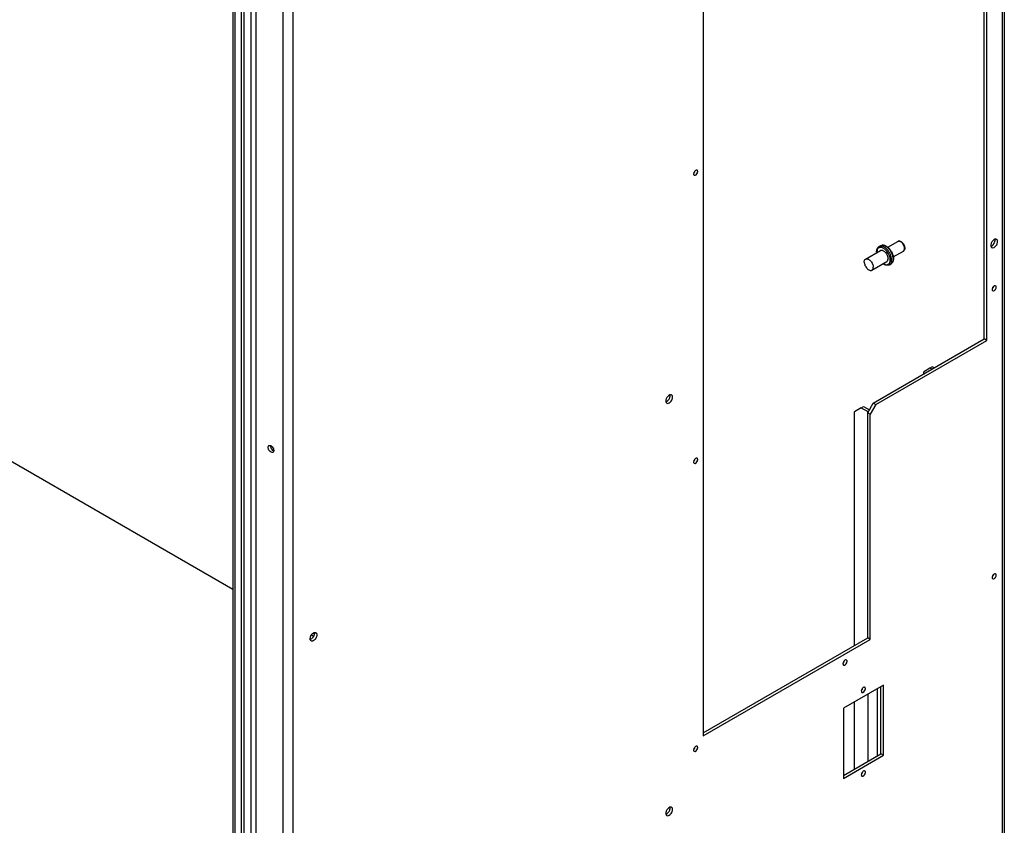
# Paper-space layout '10000398846_2_7' of a CAD drawing. Units: inches. Extents: x 0 to 34, y 0 to 22.
# Drawn here: x 16.7 to 20.5, y 7.5 to 10.7 of the extents above; entities that cross this region are included whole.
import ezdxf

# ---------------------------------------------------------------- set-up
doc = ezdxf.new("R2010")
doc.units = ezdxf.units.IN
doc.header["$LTSCALE"] = 1.87
doc.header["$MEASUREMENT"] = 0
doc.layers.get('0').update_dxf_attribs({"linetype": 'CONTINUOUS'})
doc.layers.add('SURF_PART', color=7, linetype='CONTINUOUS')

psp = doc.layouts.new('10000398846_2_7')

# ---------------------------------------------------------------- linework, layer by layer
at = {"color": 3, "linetype": 'CONTINUOUS'}
for p, q in [((20.527, 16.1681), (20.527, 6.7229)), ((20.535, 16.1792), (20.535, 6.734)), ((17.7365, 5.1341), (17.7365, 14.5793)), ((17.775, 5.1341), (17.775, 14.5793)), ((17.611, 14.5375), (17.611, 5.2066)), ((17.6302, 14.5375), (17.6302, 5.2986)), ((17.5843, 5.2412), (17.5843, 14.4801)), ((19.3666, 13.4118), (19.3666, 7.8914)), ((20.4668, 9.4255), (20.4668, 13.1477)), ((19.3293, 10.0741), (19.3289, 10.0712)), ((19.3301, 10.0764), (19.3293, 10.0741)), ((19.3301, 10.0673), (19.3313, 10.0661)), ((20.4826, 9.7937), (20.4829, 9.7906)), ((20.4881, 9.6257), (20.4878, 9.6228)), ((20.4889, 9.628), (20.4881, 9.6257)), ((20.4889, 9.6189), (20.4901, 9.6177)), ((20.0361, 9.1768), (20.4668, 9.4255)), ((20.2464, 9.3175), (20.2207, 9.3026)), ((20.2207, 9.3026), (20.2207, 9.2945)), ((20.2534, 9.3134), (20.2464, 9.3175)), ((17.54, 8.4586), (16.213, 9.2247)), ((19.2212, 9.1904), (19.2215, 9.1873)), ((20.0361, 9.1768), (20.0144, 9.1392)), ((19.9887, 9.1687), (20.0111, 9.1557)), ((20.0144, 8.2654), (20.0144, 9.1392)), ((19.3293, 8.9567), (19.3289, 8.9538)), ((19.3301, 8.959), (19.3293, 8.9567)), ((19.3301, 8.9499), (19.3313, 8.9487)), ((20.4881, 8.5083), (20.4878, 8.5054)), ((20.4889, 8.5106), (20.4881, 8.5083)), ((20.4889, 8.5014), (20.4901, 8.5002)), ((17.8407, 8.2651), (17.8404, 8.2667)), ((17.8542, 8.2771), (17.8453, 8.2823)), ((19.3666, 7.8914), (20.0144, 8.2654)), ((19.9091, 8.174), (19.9087, 8.171)), ((19.9098, 8.1763), (19.9091, 8.174)), ((19.9098, 8.1671), (19.9111, 8.1659)), ((20.0658, 8.0879), (19.9102, 7.998)), ((19.9804, 8.068), (19.98, 8.0651)), ((19.9811, 8.0703), (19.9804, 8.068)), ((20.0658, 7.8162), (20.0658, 8.0879)), ((19.9811, 8.0612), (19.9824, 8.06)), ((19.9102, 7.998), (19.9102, 7.7264)), ((19.3293, 7.8392), (19.3289, 7.8363)), ((19.3301, 7.8415), (19.3293, 7.8392)), ((19.3301, 7.8324), (19.3313, 7.8312)), ((19.9102, 7.7264), (20.0658, 7.8162)), ((19.9804, 7.7433), (19.98, 7.7404)), ((19.9811, 7.7456), (19.9804, 7.7433)), ((19.9811, 7.7365), (19.9824, 7.7353)), ((19.2212, 7.5907), (19.2215, 7.5876))]:
    psp.add_line(p, q, dxfattribs=at)
at = {"color": 7, "linetype": 'CONTINUOUS'}
for p, q in [((17.54, 14.5011), (17.54, 5.2622)), ((17.5479, 14.49), (17.5479, 5.2511)), ((17.5747, 5.2357), (17.5747, 14.4745)), ((20.4572, 9.431), (20.4572, 13.1421)), ((19.3341, 10.0808), (19.3349, 10.0831)), ((20.4992, 9.8143), (20.4989, 9.8174)), ((20.4989, 9.811), (20.4992, 9.8143)), ((20.4929, 9.6323), (20.4937, 9.6346)), ((20.0265, 9.1824), (20.4572, 9.431)), ((20.4668, 9.4255), (20.4572, 9.431)), ((20.2554, 9.3227), (20.2464, 9.3175)), ((20.2625, 9.3186), (20.2554, 9.3227)), ((19.2378, 9.2111), (19.2375, 9.2142)), ((19.2375, 9.2078), (19.2378, 9.2111)), ((20.0048, 9.1448), (20.0265, 9.1824)), ((20.0265, 9.1824), (20.0361, 9.1768)), ((19.9796, 9.1635), (19.9539, 9.1486)), ((19.9539, 8.2416), (19.9539, 9.1486)), ((19.9796, 9.1635), (19.9887, 9.1687)), ((19.9796, 9.1635), (20.0048, 9.1489)), ((20.0084, 9.151), (20.0048, 9.1489)), ((20.0048, 8.2709), (20.0048, 9.1489)), ((20.0048, 9.1448), (20.0144, 9.1392)), ((17.6877, 9.0125), (17.6873, 9.0159)), ((17.6888, 9.0088), (17.6877, 9.0125)), ((19.3341, 8.9633), (19.3349, 8.9656)), ((20.4929, 8.5149), (20.4937, 8.5172)), ((17.8566, 8.292), (17.8569, 8.2903)), ((19.3666, 7.9025), (20.0048, 8.2709)), ((20.0144, 8.2654), (20.0048, 8.2709)), ((19.9139, 8.1806), (19.9146, 8.1829)), ((19.9852, 8.0746), (19.9859, 8.0769)), ((20.041, 8.0735), (20.041, 7.813)), ((20.0562, 7.8218), (20.0562, 8.0823)), ((20.0048, 8.0526), (20.0048, 7.7921)), ((19.9539, 7.7628), (19.9539, 8.0233)), ((19.3341, 7.8459), (19.3349, 7.8481)), ((19.9102, 7.7375), (20.0562, 7.8218)), ((20.0658, 7.8162), (20.0562, 7.8218)), ((19.9852, 7.7499), (19.9859, 7.7522)), ((19.2378, 7.6113), (19.2375, 7.6144)), ((19.2375, 7.608), (19.2378, 7.6113))]:
    psp.add_line(p, q, dxfattribs=at)
at = {"color": 6, "linetype": 'CONTINUOUS'}
for p, q in [((20.1233, 9.8099), (20.1217, 9.8093)), ((20.0922, 9.7375), (20.0919, 9.7425))]:
    psp.add_line(p, q, dxfattribs=at)
for centre, radius, start, end in [((20.0804, 9.7691), 0.0413, 180.0587, 184.9918), ((20.076, 9.7675), 0.0358, 180.0132, 182.221), ((20.0434, 9.7444), 0.0444, 50.5643, 52.5592), ((20.0478, 9.7367), 0.0444, 7.4336, 9.433)]:
    psp.add_arc(centre, radius, start, end, dxfattribs=at)
at = {"color": 7, "linetype": 'CONTINUOUS'}
for centre, radius, start, end in [((20.0175, 9.1711), 0.0256, 240.0615, 244.4872), ((17.8412, 8.2889), 0.0158, 359.949, 5.2541)]:
    psp.add_arc(centre, radius, start, end, dxfattribs=at)
at = {"color": 3, "linetype": 'CONTINUOUS'}
psp.add_arc((17.8561, 8.2682), 0.0158, 179.949, 185.2541, dxfattribs=at)
for points, knots in [([(19.3289, 10.0712), (19.3289, 10.0705), (19.3291, 10.0691), (19.3297, 10.0678), (19.3301, 10.0673)], [0, 0, 0, 0, 0.529559, 1, 1, 1, 1]), ([(19.3346, 10.0833), (19.3336, 10.0823), (19.3318, 10.0802), (19.3306, 10.0777), (19.3301, 10.0764)], [0, 0, 0, 0, 0.490702, 1, 1, 1, 1]), ([(19.3425, 10.0855), (19.3415, 10.0862), (19.3382, 10.0862), (19.3358, 10.0844), (19.3346, 10.0833)], [0, 0, 0, 0, 0.425673, 1, 1, 1, 1]), ([(19.3449, 10.0804), (19.3449, 10.0815), (19.3445, 10.0834), (19.3433, 10.0851), (19.3425, 10.0855)], [0, 0, 0, 0, 0.540886, 1, 1, 1, 1]), ([(19.3437, 10.0752), (19.3441, 10.0761), (19.3446, 10.0778), (19.3449, 10.0796), (19.3449, 10.0804)], [0, 0, 0, 0, 0.529259, 1, 1, 1, 1]), ([(20.4844, 9.8022), (20.4838, 9.8008), (20.483, 9.798), (20.4826, 9.7951), (20.4826, 9.7937)], [0, 0, 0, 0, 0.524004, 1, 1, 1, 1]), ([(20.4829, 9.7906), (20.4831, 9.7899), (20.4834, 9.7887), (20.484, 9.7876), (20.4844, 9.7871)], [0, 0, 0, 0, 0.520696, 1, 1, 1, 1]), ([(20.4844, 9.7871), (20.4846, 9.7867), (20.4853, 9.786), (20.486, 9.7854), (20.4864, 9.7852)], [0, 0, 0, 0, 0.508397, 1, 1, 1, 1]), ([(20.4864, 9.7852), (20.4917, 9.7821), (20.5023, 9.7902), (20.506, 9.7976), (20.5071, 9.8002)], [0, 0, 0, 0, 0.684246, 1, 1, 1, 1]), ([(20.505, 9.8173), (20.5041, 9.8178), (20.5019, 9.8184), (20.4997, 9.818), (20.4985, 9.8176)], [0, 0, 0, 0, 0.468083, 1, 1, 1, 1]), ([(20.5071, 9.8002), (20.5076, 9.8016), (20.5085, 9.8045), (20.5088, 9.8074), (20.5088, 9.8088)], [0, 0, 0, 0, 0.524004, 1, 1, 1, 1]), ([(20.4934, 9.6348), (20.4924, 9.6339), (20.4906, 9.6318), (20.4894, 9.6293), (20.4889, 9.628)], [0, 0, 0, 0, 0.490702, 1, 1, 1, 1]), ([(20.5013, 9.6371), (20.5003, 9.6378), (20.497, 9.6378), (20.4946, 9.636), (20.4934, 9.6348)], [0, 0, 0, 0, 0.425673, 1, 1, 1, 1]), ([(20.5037, 9.632), (20.5037, 9.633), (20.5034, 9.635), (20.5021, 9.6366), (20.5013, 9.6371)], [0, 0, 0, 0, 0.540886, 1, 1, 1, 1]), ([(20.5026, 9.6268), (20.5029, 9.6277), (20.5034, 9.6294), (20.5037, 9.6312), (20.5037, 9.632)], [0, 0, 0, 0, 0.529259, 1, 1, 1, 1]), ([(20.4878, 9.6228), (20.4878, 9.6221), (20.4879, 9.6207), (20.4885, 9.6194), (20.4889, 9.6189)], [0, 0, 0, 0, 0.529559, 1, 1, 1, 1]), ([(19.2436, 9.214), (19.2427, 9.2145), (19.2405, 9.2151), (19.2383, 9.2147), (19.2372, 9.2143)], [0, 0, 0, 0, 0.468083, 1, 1, 1, 1]), ([(19.223, 9.199), (19.2224, 9.1975), (19.2216, 9.1947), (19.2212, 9.1918), (19.2212, 9.1904)], [0, 0, 0, 0, 0.524004, 1, 1, 1, 1]), ([(19.2215, 9.1873), (19.2217, 9.1866), (19.222, 9.1854), (19.2226, 9.1843), (19.223, 9.1838)], [0, 0, 0, 0, 0.520696, 1, 1, 1, 1]), ([(19.223, 9.1838), (19.2233, 9.1834), (19.2239, 9.1827), (19.2247, 9.1821), (19.2251, 9.1819)], [0, 0, 0, 0, 0.508397, 1, 1, 1, 1]), ([(19.2251, 9.1819), (19.2303, 9.1789), (19.2409, 9.1869), (19.2447, 9.1943), (19.2457, 9.1969)], [0, 0, 0, 0, 0.684246, 1, 1, 1, 1]), ([(19.2457, 9.1969), (19.2462, 9.1984), (19.2471, 9.2012), (19.2474, 9.2041), (19.2474, 9.2055)], [0, 0, 0, 0, 0.524004, 1, 1, 1, 1]), ([(17.6777, 9.0103), (17.6777, 9.0117), (17.6781, 9.0144), (17.6798, 9.0166), (17.6809, 9.0173)], [0, 0, 0, 0, 0.540886, 1, 1, 1, 1]), ([(17.6792, 9.0032), (17.6787, 9.0044), (17.678, 9.0067), (17.6777, 9.0092), (17.6777, 9.0103)], [0, 0, 0, 0, 0.529259, 1, 1, 1, 1]), ([(17.6961, 8.9908), (17.6919, 8.9882), (17.683, 8.9949), (17.68, 9.001), (17.6792, 9.0032)], [0, 0, 0, 0, 0.681833, 1, 1, 1, 1]), ([(17.6809, 9.0173), (17.6818, 9.0178), (17.6841, 9.0184), (17.6864, 9.0176), (17.6875, 9.0171)], [0, 0, 0, 0, 0.455927, 1, 1, 1, 1]), ([(17.6978, 8.9924), (17.6976, 8.9921), (17.6971, 8.9915), (17.6965, 8.991), (17.6961, 8.9908)], [0, 0, 0, 0, 0.507985, 1, 1, 1, 1]), ([(17.6978, 9.0049), (17.6983, 9.0037), (17.699, 9.0014), (17.6994, 8.9989), (17.6994, 8.9978)], [0, 0, 0, 0, 0.529259, 1, 1, 1, 1]), ([(17.6994, 8.9978), (17.6994, 8.9968), (17.6991, 8.9949), (17.6984, 8.9932), (17.6978, 8.9924)], [0, 0, 0, 0, 0.529559, 1, 1, 1, 1]), ([(19.3289, 8.9538), (19.3289, 8.953), (19.3291, 8.9517), (19.3297, 8.9504), (19.3301, 8.9499)], [0, 0, 0, 0, 0.529559, 1, 1, 1, 1]), ([(19.3346, 8.9658), (19.3336, 8.9649), (19.3318, 8.9627), (19.3306, 8.9603), (19.3301, 8.959)], [0, 0, 0, 0, 0.490702, 1, 1, 1, 1]), ([(19.3425, 8.9681), (19.3415, 8.9687), (19.3382, 8.9687), (19.3358, 8.9669), (19.3346, 8.9658)], [0, 0, 0, 0, 0.425673, 1, 1, 1, 1]), ([(19.3449, 8.963), (19.3449, 8.964), (19.3445, 8.966), (19.3433, 8.9676), (19.3425, 8.9681)], [0, 0, 0, 0, 0.540886, 1, 1, 1, 1]), ([(19.3437, 8.9578), (19.3441, 8.9586), (19.3446, 8.9603), (19.3449, 8.9621), (19.3449, 8.963)], [0, 0, 0, 0, 0.529259, 1, 1, 1, 1]), ([(20.4878, 8.5054), (20.4878, 8.5046), (20.4879, 8.5032), (20.4885, 8.502), (20.4889, 8.5014)], [0, 0, 0, 0, 0.529559, 1, 1, 1, 1]), ([(20.4934, 8.5174), (20.4924, 8.5165), (20.4906, 8.5143), (20.4894, 8.5119), (20.4889, 8.5106)], [0, 0, 0, 0, 0.490702, 1, 1, 1, 1]), ([(20.5013, 8.5197), (20.5003, 8.5203), (20.497, 8.5203), (20.4946, 8.5185), (20.4934, 8.5174)], [0, 0, 0, 0, 0.425673, 1, 1, 1, 1]), ([(20.5037, 8.5145), (20.5037, 8.5156), (20.5034, 8.5176), (20.5021, 8.5192), (20.5013, 8.5197)], [0, 0, 0, 0, 0.540886, 1, 1, 1, 1]), ([(20.5026, 8.5093), (20.5029, 8.5102), (20.5034, 8.5119), (20.5037, 8.5137), (20.5037, 8.5145)], [0, 0, 0, 0, 0.529259, 1, 1, 1, 1]), ([(17.8442, 8.2597), (17.8433, 8.2602), (17.8417, 8.2618), (17.8409, 8.264), (17.8407, 8.2651)], [0, 0, 0, 0, 0.467621, 1, 1, 1, 1]), ([(17.8469, 8.2589), (17.8464, 8.2589), (17.8455, 8.2591), (17.8446, 8.2595), (17.8442, 8.2597)], [0, 0, 0, 0, 0.508008, 1, 1, 1, 1]), ([(17.8648, 8.2747), (17.8624, 8.2686), (17.8569, 8.2608), (17.8485, 8.2587), (17.8469, 8.2589)], [0, 0, 0, 0, 0.801347, 1, 1, 1, 1]), ([(17.8563, 8.2922), (17.8569, 8.2924), (17.8581, 8.2926), (17.8594, 8.2927), (17.86, 8.2926)], [0, 0, 0, 0, 0.521065, 1, 1, 1, 1]), ([(17.86, 8.2926), (17.8605, 8.2926), (17.8614, 8.2924), (17.8623, 8.292), (17.8627, 8.2918)], [0, 0, 0, 0, 0.508008, 1, 1, 1, 1]), ([(17.8627, 8.2918), (17.8631, 8.2916), (17.8639, 8.291), (17.8645, 8.2903), (17.8648, 8.2899)], [0, 0, 0, 0, 0.491603, 1, 1, 1, 1]), ([(17.8648, 8.2899), (17.8654, 8.289), (17.8663, 8.2868), (17.8666, 8.2845), (17.8666, 8.2833)], [0, 0, 0, 0, 0.464978, 1, 1, 1, 1]), ([(17.8666, 8.2833), (17.8666, 8.2819), (17.8662, 8.279), (17.8654, 8.2762), (17.8648, 8.2747)], [0, 0, 0, 0, 0.475996, 1, 1, 1, 1]), ([(19.9143, 8.1831), (19.9133, 8.1822), (19.9116, 8.18), (19.9103, 8.1776), (19.9098, 8.1763)], [0, 0, 0, 0, 0.490702, 1, 1, 1, 1]), ([(19.9223, 8.1853), (19.9212, 8.186), (19.9179, 8.186), (19.9156, 8.1842), (19.9143, 8.1831)], [0, 0, 0, 0, 0.425673, 1, 1, 1, 1]), ([(19.9246, 8.1802), (19.9246, 8.1813), (19.9243, 8.1833), (19.923, 8.1849), (19.9223, 8.1853)], [0, 0, 0, 0, 0.540886, 1, 1, 1, 1]), ([(19.9235, 8.175), (19.9239, 8.1759), (19.9244, 8.1776), (19.9246, 8.1794), (19.9246, 8.1802)], [0, 0, 0, 0, 0.529259, 1, 1, 1, 1]), ([(19.9087, 8.171), (19.9087, 8.1703), (19.9089, 8.1689), (19.9095, 8.1677), (19.9098, 8.1671)], [0, 0, 0, 0, 0.529559, 1, 1, 1, 1]), ([(19.98, 8.0651), (19.98, 8.0644), (19.9802, 8.063), (19.9808, 8.0617), (19.9811, 8.0612)], [0, 0, 0, 0, 0.529559, 1, 1, 1, 1]), ([(19.9856, 8.0771), (19.9847, 8.0762), (19.9829, 8.0741), (19.9816, 8.0716), (19.9811, 8.0703)], [0, 0, 0, 0, 0.490702, 1, 1, 1, 1]), ([(19.9936, 8.0794), (19.9925, 8.08), (19.9892, 8.08), (19.9869, 8.0783), (19.9856, 8.0771)], [0, 0, 0, 0, 0.425673, 1, 1, 1, 1]), ([(19.9959, 8.0743), (19.9959, 8.0753), (19.9956, 8.0773), (19.9943, 8.0789), (19.9936, 8.0794)], [0, 0, 0, 0, 0.540886, 1, 1, 1, 1]), ([(19.9948, 8.0691), (19.9952, 8.07), (19.9957, 8.0717), (19.9959, 8.0735), (19.9959, 8.0743)], [0, 0, 0, 0, 0.529259, 1, 1, 1, 1]), ([(19.3289, 7.8363), (19.3289, 7.8356), (19.3291, 7.8342), (19.3297, 7.8329), (19.3301, 7.8324)], [0, 0, 0, 0, 0.529559, 1, 1, 1, 1]), ([(19.3346, 7.8484), (19.3336, 7.8474), (19.3318, 7.8453), (19.3306, 7.8428), (19.3301, 7.8415)], [0, 0, 0, 0, 0.490702, 1, 1, 1, 1]), ([(19.3425, 7.8506), (19.3415, 7.8513), (19.3382, 7.8513), (19.3358, 7.8495), (19.3346, 7.8484)], [0, 0, 0, 0, 0.425673, 1, 1, 1, 1]), ([(19.3449, 7.8455), (19.3449, 7.8466), (19.3445, 7.8485), (19.3433, 7.8501), (19.3425, 7.8506)], [0, 0, 0, 0, 0.540886, 1, 1, 1, 1]), ([(19.3437, 7.8403), (19.3441, 7.8412), (19.3446, 7.8429), (19.3449, 7.8447), (19.3449, 7.8455)], [0, 0, 0, 0, 0.529259, 1, 1, 1, 1]), ([(19.98, 7.7404), (19.98, 7.7397), (19.9802, 7.7383), (19.9808, 7.737), (19.9811, 7.7365)], [0, 0, 0, 0, 0.529559, 1, 1, 1, 1]), ([(19.9856, 7.7524), (19.9847, 7.7515), (19.9829, 7.7494), (19.9816, 7.7469), (19.9811, 7.7456)], [0, 0, 0, 0, 0.490702, 1, 1, 1, 1]), ([(19.9936, 7.7547), (19.9925, 7.7553), (19.9892, 7.7553), (19.9869, 7.7536), (19.9856, 7.7524)], [0, 0, 0, 0, 0.425673, 1, 1, 1, 1]), ([(19.9959, 7.7496), (19.9959, 7.7506), (19.9956, 7.7526), (19.9943, 7.7542), (19.9936, 7.7547)], [0, 0, 0, 0, 0.540886, 1, 1, 1, 1]), ([(19.9948, 7.7444), (19.9952, 7.7453), (19.9957, 7.747), (19.9959, 7.7487), (19.9959, 7.7496)], [0, 0, 0, 0, 0.529259, 1, 1, 1, 1]), ([(19.2436, 7.6143), (19.2427, 7.6148), (19.2405, 7.6154), (19.2383, 7.615), (19.2372, 7.6146)], [0, 0, 0, 0, 0.468083, 1, 1, 1, 1]), ([(19.2457, 7.5972), (19.2462, 7.5986), (19.2471, 7.6015), (19.2474, 7.6044), (19.2474, 7.6058)], [0, 0, 0, 0, 0.524004, 1, 1, 1, 1]), ([(19.223, 7.5992), (19.2224, 7.5978), (19.2216, 7.595), (19.2212, 7.5921), (19.2212, 7.5907)], [0, 0, 0, 0, 0.524004, 1, 1, 1, 1]), ([(19.2215, 7.5876), (19.2217, 7.5869), (19.222, 7.5857), (19.2226, 7.5846), (19.223, 7.5841)], [0, 0, 0, 0, 0.520696, 1, 1, 1, 1]), ([(19.223, 7.5841), (19.2233, 7.5837), (19.2239, 7.583), (19.2247, 7.5824), (19.2251, 7.5822)], [0, 0, 0, 0, 0.508397, 1, 1, 1, 1]), ([(19.2251, 7.5822), (19.2303, 7.5791), (19.2409, 7.5872), (19.2447, 7.5946), (19.2457, 7.5972)], [0, 0, 0, 0, 0.684246, 1, 1, 1, 1])]:
    psp.add_open_spline(points, degree=3, knots=knots, dxfattribs=at)
at = {"color": 7, "linetype": 'CONTINUOUS'}
for points, knots in [([(19.3296, 10.0739), (19.3306, 10.0748), (19.3324, 10.077), (19.3336, 10.0795), (19.3341, 10.0808)], [0, 0, 0, 0, 0.490702, 1, 1, 1, 1]), ([(20.4974, 9.8058), (20.4978, 9.8066), (20.4984, 9.8084), (20.4988, 9.8102), (20.4989, 9.811)], [0, 0, 0, 0, 0.510993, 1, 1, 1, 1]), ([(20.4884, 9.6255), (20.4894, 9.6264), (20.4912, 9.6286), (20.4924, 9.631), (20.4929, 9.6323)], [0, 0, 0, 0, 0.490702, 1, 1, 1, 1]), ([(19.2361, 9.2025), (19.2364, 9.2034), (19.237, 9.2051), (19.2374, 9.2069), (19.2375, 9.2078)], [0, 0, 0, 0, 0.510993, 1, 1, 1, 1]), ([(19.3296, 8.9565), (19.3306, 8.9574), (19.3324, 8.9595), (19.3336, 8.962), (19.3341, 8.9633)], [0, 0, 0, 0, 0.490702, 1, 1, 1, 1]), ([(20.4884, 8.5081), (20.4894, 8.509), (20.4912, 8.5111), (20.4924, 8.5136), (20.4929, 8.5149)], [0, 0, 0, 0, 0.490702, 1, 1, 1, 1]), ([(19.9094, 8.1738), (19.9104, 8.1747), (19.9121, 8.1768), (19.9134, 8.1793), (19.9139, 8.1806)], [0, 0, 0, 0, 0.490702, 1, 1, 1, 1]), ([(19.9807, 8.0678), (19.9817, 8.0687), (19.9834, 8.0709), (19.9847, 8.0733), (19.9852, 8.0746)], [0, 0, 0, 0, 0.490702, 1, 1, 1, 1]), ([(19.3296, 7.839), (19.3306, 7.8399), (19.3324, 7.8421), (19.3336, 7.8446), (19.3341, 7.8459)], [0, 0, 0, 0, 0.490702, 1, 1, 1, 1]), ([(19.9807, 7.7431), (19.9817, 7.744), (19.9834, 7.7462), (19.9847, 7.7486), (19.9852, 7.7499)], [0, 0, 0, 0, 0.490702, 1, 1, 1, 1]), ([(19.2361, 7.6028), (19.2364, 7.6036), (19.237, 7.6054), (19.2374, 7.6072), (19.2375, 7.608)], [0, 0, 0, 0, 0.510993, 1, 1, 1, 1])]:
    psp.add_open_spline(points, degree=3, knots=knots, dxfattribs=at)
at = {"color": 3, "linetype": 'CONTINUOUS'}
for points in [[(19.3313, 10.0661), (19.3357, 10.0634), (19.3419, 10.0704), (19.3437, 10.0752)], [(20.4985, 9.8176), (20.4919, 9.8155), (20.4869, 9.8087), (20.4844, 9.8022)], [(20.5088, 9.8088), (20.5088, 9.8119), (20.5077, 9.8157), (20.505, 9.8173)], [(20.4901, 9.6177), (20.4945, 9.615), (20.5007, 9.622), (20.5026, 9.6268)], [(19.2372, 9.2143), (19.2305, 9.2122), (19.2255, 9.2055), (19.223, 9.199)], [(19.2474, 9.2055), (19.2474, 9.2086), (19.2463, 9.2124), (19.2436, 9.214)], [(17.6875, 9.0171), (17.6923, 9.0148), (17.6959, 9.0098), (17.6978, 9.0049)], [(19.3313, 8.9487), (19.3357, 8.9459), (19.3419, 8.953), (19.3437, 8.9578)], [(20.4901, 8.5002), (20.4945, 8.4975), (20.5007, 8.5046), (20.5026, 8.5093)], [(17.8403, 8.2682), (17.8403, 8.2778), (17.8472, 8.2892), (17.8563, 8.2922)], [(19.9111, 8.1659), (19.9154, 8.1632), (19.9217, 8.1702), (19.9235, 8.175)], [(19.9824, 8.06), (19.9867, 8.0573), (19.993, 8.0643), (19.9948, 8.0691)], [(19.3313, 7.8312), (19.3357, 7.8285), (19.3419, 7.8355), (19.3437, 7.8403)], [(19.9824, 7.7353), (19.9867, 7.7326), (19.993, 7.7396), (19.9948, 7.7444)], [(19.2372, 7.6146), (19.2305, 7.6125), (19.2255, 7.6057), (19.223, 7.5992)], [(19.2474, 7.6058), (19.2474, 7.6089), (19.2463, 7.6127), (19.2436, 7.6143)]]:
    psp.add_open_spline(points, degree=3, dxfattribs=at)
at = {"color": 6, "linetype": 'CONTINUOUS'}
for points, knots in [([(20.0391, 9.7691), (20.0391, 9.7712), (20.0395, 9.7753), (20.0412, 9.7811), (20.0442, 9.786), (20.0471, 9.7883), (20.0487, 9.7892)], [0, 0, 0, 0, 0.274892, 0.529252, 0.768469, 1, 1, 1, 1]), ([(20.0704, 9.7797), (20.0686, 9.781), (20.0651, 9.7833), (20.0596, 9.7855), (20.0542, 9.7863), (20.0493, 9.7853), (20.0453, 9.7827), (20.0423, 9.7786), (20.0406, 9.7734), (20.0403, 9.7695), (20.0403, 9.7675)], [0, 0, 0, 0, 0.152737, 0.289113, 0.409629, 0.518525, 0.62385, 0.735074, 0.859381, 1, 1, 1, 1]), ([(20.0977, 9.7375), (20.0977, 9.741), (20.0967, 9.7483), (20.0931, 9.759), (20.0875, 9.7693), (20.0804, 9.7784), (20.0724, 9.7855), (20.064, 9.7901), (20.0558, 9.7917), (20.0507, 9.7904), (20.0487, 9.7892)], [0, 0, 0, 0, 0.128818, 0.270564, 0.41788, 0.562383, 0.6962, 0.813592, 0.913065, 1, 1, 1, 1]), ([(20.0547, 9.7927), (20.0566, 9.7938), (20.0612, 9.7953), (20.0685, 9.7947), (20.0759, 9.7918), (20.0805, 9.7887), (20.0827, 9.7868)], [0, 0, 0, 0, 0.223446, 0.458718, 0.716095, 1, 1, 1, 1]), ([(20.1037, 9.7409), (20.1037, 9.7444), (20.1027, 9.7517), (20.0991, 9.7624), (20.0935, 9.7728), (20.0864, 9.7818), (20.0784, 9.789), (20.07, 9.7935), (20.0618, 9.7952), (20.0567, 9.7939), (20.0547, 9.7927)], [0, 0, 0, 0, 0.128818, 0.270564, 0.41788, 0.562383, 0.6962, 0.813592, 0.913065, 1, 1, 1, 1]), ([(20.0827, 9.7868), (20.0884, 9.7822), (20.0977, 9.7706), (20.1031, 9.7568), (20.1042, 9.7496)], [0, 0, 0, 0, 0.499989, 1, 1, 1, 1]), ([(20.1217, 9.8093), (20.123, 9.81), (20.1261, 9.8109), (20.131, 9.8102), (20.1356, 9.8079), (20.1413, 9.803), (20.1467, 9.7949), (20.1487, 9.7873), (20.1487, 9.7835)], [0, 0, 0, 0, 0.10632, 0.216259, 0.334602, 0.46349, 0.739044, 1, 1, 1, 1]), ([(20.1476, 9.7819), (20.1476, 9.7855), (20.1457, 9.793), (20.1408, 9.8011), (20.1355, 9.8063), (20.1313, 9.809), (20.1272, 9.8104), (20.1245, 9.8103), (20.1233, 9.8099)], [0, 0, 0, 0, 0.263265, 0.549968, 0.684911, 0.805935, 0.910268, 1, 1, 1, 1]), ([(20.0916, 9.744), (20.0905, 9.7507), (20.0855, 9.7636), (20.0768, 9.7744), (20.0716, 9.7787)], [0, 0, 0, 0, 0.499995, 1, 1, 1, 1]), ([(20.1042, 9.7496), (20.1043, 9.749), (20.1047, 9.7466), (20.1048, 9.7443), (20.1048, 9.7425)], [0, 0, 0, 0, 0.256989, 1, 1, 1, 1]), ([(20.1487, 9.7835), (20.1487, 9.7812), (20.1482, 9.7778), (20.1457, 9.774), (20.1441, 9.7726), (20.1431, 9.7721)], [0, 0, 0, 0, 0.515385, 0.759367, 1, 1, 1, 1]), ([(20.1431, 9.7721), (20.1439, 9.7725), (20.1452, 9.7736), (20.1471, 9.7769), (20.1476, 9.7799), (20.1476, 9.7819)], [0, 0, 0, 0, 0.218436, 0.452331, 1, 1, 1, 1]), ([(20.0893, 9.7189), (20.0875, 9.7179), (20.0835, 9.7165), (20.0769, 9.7166), (20.0702, 9.7188), (20.0661, 9.7212), (20.064, 9.7226)], [0, 0, 0, 0, 0.227334, 0.464422, 0.720244, 1, 1, 1, 1]), ([(20.0651, 9.7232), (20.0667, 9.7222), (20.07, 9.7204), (20.0751, 9.7189), (20.08, 9.7188), (20.0843, 9.7202), (20.0878, 9.723), (20.0904, 9.727), (20.0919, 9.7319), (20.0922, 9.7356), (20.0922, 9.7375)], [0, 0, 0, 0, 0.147278, 0.278833, 0.396452, 0.505228, 0.613039, 0.728109, 0.856259, 1, 1, 1, 1]), ([(20.0893, 9.7189), (20.0906, 9.7197), (20.0932, 9.7218), (20.0958, 9.7261), (20.0974, 9.7315), (20.0977, 9.7354), (20.0977, 9.7375)], [0, 0, 0, 0, 0.217774, 0.450959, 0.710197, 1, 1, 1, 1]), ([(20.1048, 9.7425), (20.1048, 9.7404), (20.1045, 9.7363), (20.1027, 9.7305), (20.0997, 9.7256), (20.0968, 9.7232), (20.0953, 9.7223)], [0, 0, 0, 0, 0.274892, 0.529252, 0.768469, 1, 1, 1, 1]), ([(20.0953, 9.7223), (20.0966, 9.7231), (20.0991, 9.7252), (20.1018, 9.7296), (20.1034, 9.735), (20.1037, 9.7389), (20.1037, 9.7409)], [0, 0, 0, 0, 0.217774, 0.450959, 0.710197, 1, 1, 1, 1])]:
    psp.add_open_spline(points, degree=3, knots=knots, dxfattribs=at)
at = {"color": 7, "linetype": 'CONTINUOUS'}
for points in [[(20.4832, 9.7904), (20.4899, 9.7925), (20.4949, 9.7993), (20.4974, 9.8058)], [(19.2219, 9.1871), (19.2285, 9.1892), (19.2335, 9.196), (19.2361, 9.2025)], [(17.6991, 8.9965), (17.6943, 8.9988), (17.6907, 9.0038), (17.6888, 9.0088)], [(17.8504, 8.272), (17.8479, 8.2689), (17.8447, 8.2661), (17.841, 8.2649)], [(17.8569, 8.2889), (17.8569, 8.2828), (17.8542, 8.2767), (17.8504, 8.272)], [(19.2219, 7.5874), (19.2285, 7.5895), (19.2335, 7.5963), (19.2361, 7.6028)]]:
    psp.add_open_spline(points, degree=3, dxfattribs=at)
at = {"layer": 'SURF_PART', "color": 6, "linetype": 'CONTINUOUS'}
for p, q in [((20.0487, 9.7892), (20.0547, 9.7927)), ((20.0827, 9.7867), (20.1217, 9.8093)), ((19.9964, 9.7407), (20.0539, 9.7739)), ((20.1042, 9.7496), (20.1431, 9.7721)), ((20.0211, 9.6979), (20.0786, 9.7311)), ((20.0893, 9.7189), (20.0953, 9.7223))]:
    psp.add_line(p, q, dxfattribs=at)
for points, knots in [([(20.0539, 9.7739), (20.0551, 9.7746), (20.0582, 9.7754), (20.0632, 9.7744), (20.0683, 9.7716), (20.0732, 9.7673), (20.0775, 9.7617), (20.0809, 9.7555), (20.0831, 9.7489), (20.0837, 9.7445), (20.0837, 9.7424)], [0, 0, 0, 0, 0.086934, 0.186403, 0.303792, 0.437607, 0.582111, 0.729428, 0.871174, 1, 1, 1, 1]), ([(19.9913, 9.7294), (19.9913, 9.7306), (19.9915, 9.733), (19.9925, 9.7363), (19.9941, 9.7389), (19.9956, 9.7402), (19.9964, 9.7407)], [0, 0, 0, 0, 0.289802, 0.549044, 0.782229, 1, 1, 1, 1]), ([(19.9913, 9.7294), (19.9913, 9.7273), (19.9919, 9.7228), (19.9941, 9.7163), (19.9975, 9.71), (20.0018, 9.7045), (20.0067, 9.7002), (20.0118, 9.6974), (20.0168, 9.6964), (20.0199, 9.6972), (20.0211, 9.6979)], [0, 0, 0, 0, 0.128826, 0.270572, 0.417889, 0.562393, 0.696208, 0.813597, 0.913066, 1, 1, 1, 1]), ([(19.9964, 9.7407), (19.9977, 9.7414), (20.0008, 9.7422), (20.0058, 9.7412), (20.0108, 9.7384), (20.0157, 9.7341), (20.0201, 9.7286), (20.0235, 9.7223), (20.0257, 9.7158), (20.0262, 9.7113), (20.0262, 9.7092)], [0, 0, 0, 0, 0.086934, 0.186403, 0.303792, 0.437607, 0.582111, 0.729428, 0.871174, 1, 1, 1, 1]), ([(20.0211, 9.6979), (20.0219, 9.6984), (20.0235, 9.6997), (20.0251, 9.7023), (20.0261, 9.7056), (20.0262, 9.708), (20.0262, 9.7092)], [0, 0, 0, 0, 0.217771, 0.450956, 0.710198, 1, 1, 1, 1]), ([(20.0786, 9.7311), (20.0794, 9.7316), (20.0809, 9.7328), (20.0825, 9.7355), (20.0835, 9.7388), (20.0837, 9.7411), (20.0837, 9.7424)], [0, 0, 0, 0, 0.217771, 0.450956, 0.710198, 1, 1, 1, 1])]:
    psp.add_open_spline(points, degree=3, knots=knots, dxfattribs=at)

doc.saveas('drawing.dxf')
